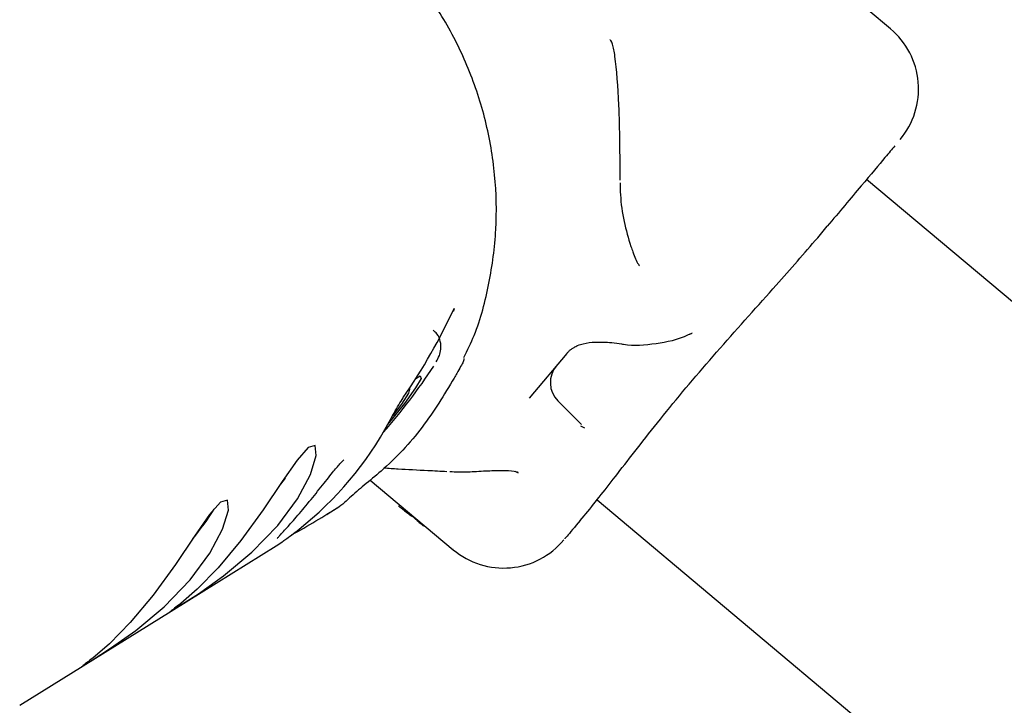
# Model space of a CAD drawing. Units: millimetres. Extents: x -4134 to 4326, y -2827 to 2837.
# Drawn here: x 2145 to 2183, y -447 to -421 of the extents above; entities that cross this region are included whole.
import ezdxf

# ---------------------------------------------------------------- set-up
doc = ezdxf.new("R2010")
doc.units = ezdxf.units.MM
doc.header["$LTSCALE"] = 1000
doc.layers.add('1 EQUIPMENT', color=7, linetype='Continuous', lineweight=18)

# ---------------------------------------------------------------- blocks, each defined once
blk = doc.blocks.new('EQ 15-2007')
at = {"layer": '1 EQUIPMENT', "color": 7, "linetype": 'Continuous', "lineweight": 25}
for p, q in [((2178.576, -420.949), (2177.718, -420.229)), ((2361.503, -581.061), (2177.659, -426.708)), ((2175.791, -428.934), (2176.159, -428.495)), ((2162.26, -433.553), (2162.259, -433.608)), ((2166.201, -433.356), (2164.762, -435.07)), ((2160.203, -434.745), (2160.199, -434.679)), ((2166.757, -436.071), (2165.864, -435.177)), ((2166.73, -436.125), (2166.876, -436.203)), ((2164.356, -437.94), (2164.226, -437.875)), ((2155.266, -438.357), (2155.443, -438.13)), ((2158.688, -438.205), (2161.855, -440.865)), ((2157.179, -439.417), (2157.523, -439.195)), ((2157.635, -439.116), (2157.523, -439.195)), ((2159.77, -439.186), (2159.825, -439.233)), ((2167.358, -438.955), (2351.244, -593.343)), ((2157.026, -439.512), (2157.179, -439.417)), ((2166.713, -439.746), (2167.081, -439.307)), ((2151.073, -443.214), (2155.093, -440.714)), ((2161.884, -440.83), (2161.885, -440.83)), ((2147.716, -445.301), (2151.073, -443.214)), ((2145.288, -446.811), (2147.716, -445.301))]:
    blk.add_line(p, q, dxfattribs=at)
at = {"layer": '1 EQUIPMENT', "color": 7, "linetype": 'Continuous', "lineweight": 25, "flags": 128}
for points in [[(2161.891, -431.645), (2161.87, -431.731), (2161.864, -431.743)], [(2160.434, -434.315), (2160.602, -434.216), (2160.633, -434.314), (2160.424, -434.678), (2159.997, -435.267), (2159.399, -436.017), (2159.361, -436.064)], [(2160.17, -434.724), (2160.189, -434.723), (2160.152, -434.884), (2159.88, -435.298), (2159.551, -435.734)], [(2151.073, -443.214), (2151.412, -443.003), (2152.121, -442.546), (2153.082, -441.864), (2154.164, -440.961), (2155.157, -439.932), (2155.913, -438.912), (2156.403, -437.991), (2156.626, -437.264), (2156.582, -436.883), (2156.318, -436.953), (2155.895, -437.436), (2155.327, -438.259), (2154.597, -439.344), (2153.743, -440.512), (2152.871, -441.553), (2152.072, -442.369), (2151.447, -442.918), (2151.447, -442.918)], [(2147.716, -445.301), (2148.054, -445.091), (2148.764, -444.634), (2149.725, -443.952), (2150.807, -443.049), (2151.799, -442.02), (2152.555, -441), (2153.046, -440.078), (2153.269, -439.352), (2153.225, -438.971), (2152.961, -439.04), (2152.538, -439.523), (2151.97, -440.347), (2151.24, -441.431), (2150.386, -442.6), (2149.514, -443.641), (2148.715, -444.457), (2148.089, -445.005), (2148.089, -445.005)]]:
    blk.add_lwpolyline(points, dxfattribs=at)
at = {"layer": '1 EQUIPMENT', "color": 7, "linetype": 'Continuous', "lineweight": 25}
for centre, radius, start, end in [((2176.647, -423.248), 3.001, 319.968, 50.0334), ((2143.352, -422.346), 21.156, 318.4483, 327.0865), ((2166.572, -434.47), 1, 139.9837, 224.9837), ((2142.812, -433.04), 11.731, 320.8457, 327.6766), ((2163.787, -438.565), 3, 230.0927, 320.0956)]:
    blk.add_arc(centre, radius, start, end, dxfattribs=at)
for centre, major_axis, ratio, start_param, end_param in [((2146.174, -429.77), (14.972, 12.586), 0.708852, 5.086537, 5.298847), ((2147.42, -428.996), (-7.036, 12.107), 0.963929, 3.276837, 3.675054), ((2151.155, -426.673), (15.097, 12.458), 0.709222, 4.444525, 4.555483), ((2146.174, -429.77), (-9.494, 10.51), 0.531329, 3.046127, 3.083158)]:
    blk.add_ellipse(centre, major_axis=major_axis, ratio=ratio, start_param=start_param, end_param=end_param, dxfattribs=at)
for points, knots in [([(2162.269, -433.518), (2162.405, -433.237), (2162.839, -432.336), (2163.265, -430.684), (2163.543, -428.622), (2163.494, -426.526), (2163.14, -424.454), (2162.484, -422.449), (2161.539, -420.557), (2160.348, -418.854), (2159.316, -417.744), (2158.714, -417.207), (2158.608, -417.112)], [0, 0, 0, 0, 0.052563, 0.16831, 0.284203, 0.400261, 0.516482, 0.632855, 0.749357, 0.865954, 0.976418, 1, 1, 1, 1]), ([(2168.243, -426.737), (2168.237, -425.763), (2168.228, -424.054), (2168.093, -422.244), (2167.966, -421.539), (2167.866, -421.332), (2167.845, -421.385), (2167.845, -421.386)], [0, 0, 0, 0, 0.4438854, 0.7783339, 0.902152, 0.9988839, 1, 1, 1, 1]), ([(2178.739, -425.422), (2178.626, -425.557), (2178.342, -425.896), (2177.49, -426.911), (2176.611, -427.957), (2176.159, -428.495)], [0, 0, 0, 0, 0.242338, 0.609677, 1, 1, 1, 1]), ([(2168.235, -426.834), (2168.239, -426.988), (2168.25, -427.46), (2168.364, -428.326), (2168.554, -428.952), (2168.649, -429.264)], [0, 0, 0, 0, 0.194383, 0.59779, 1, 1, 1, 1]), ([(2167.081, -439.307), (2167.46, -438.826), (2168.215, -437.869), (2169.962, -435.608), (2172.038, -433.156), (2174.133, -430.845), (2175.276, -429.527), (2175.791, -428.934)], [0, 0, 0, 0, 0.209186, 0.416401, 0.623376, 0.830507, 1, 1, 1, 1]), ([(2168.649, -429.264), (2168.675, -429.335), (2168.771, -429.598), (2168.872, -429.862), (2168.962, -429.987), (2168.975, -430.005)], [0, 0, 0, 0, 0.241492, 0.894468, 1, 1, 1, 1]), ([(2161.866, -431.744), (2161.873, -431.727), (2161.893, -431.683), (2161.911, -431.653), (2161.911, -431.654), (2161.91, -431.655)], [0, 0, 0, 0, 0.308118, 0.791284, 1, 1, 1, 1]), ([(2161.211, -433.676), (2161.253, -433.605), (2161.328, -433.478), (2161.398, -433.225), (2161.386, -432.907), (2161.278, -432.632), (2161.144, -432.519), (2161.093, -432.475)], [0, 0, 0, 0, 0.293254, 0.518998, 0.709854, 0.888328, 1, 1, 1, 1]), ([(2168.297, -432.991), (2168.32, -432.996), (2168.745, -433.076), (2169.607, -432.991), (2170.47, -432.836), (2170.907, -432.613), (2170.933, -432.6)], [0, 0, 0, 0, 0.026902, 0.501419, 0.971037, 1, 1, 1, 1]), ([(2170.926, -432.612), (2170.959, -432.6), (2171, -432.587), (2170.986, -432.589), (2170.983, -432.59)], [0, 0, 0, 0, 0.828225, 1, 1, 1, 1]), ([(2166.207, -433.35), (2166.209, -433.348), (2166.229, -433.321), (2166.289, -433.262), (2166.382, -433.186), (2166.496, -433.113), (2166.651, -433.038), (2166.926, -432.952), (2167.355, -432.914), (2167.849, -432.929), (2168.173, -432.974), (2168.299, -432.991)], [0, 0, 0, 0, 0.002899, 0.033361, 0.063941, 0.098863, 0.150197, 0.24205, 0.454083, 0.787973, 1, 1, 1, 1]), ([(2162.259, -433.608), (2162.254, -433.628), (2162.241, -433.686), (2162.154, -433.844), (2162.021, -434.073), (2161.931, -434.239), (2161.898, -434.299)], [0, 0, 0, 0, 0.180171, 0.50793, 0.820973, 1, 1, 1, 1]), ([(2161.898, -434.299), (2161.51, -434.941), (2160.723, -436.244), (2159.481, -437.559), (2158.671, -438.223), (2158.454, -438.401)], [0, 0, 0, 0, 0.415532, 0.843119, 1, 1, 1, 1]), ([(2159.413, -435.972), (2159.474, -435.86), (2159.595, -435.638), (2159.786, -435.304), (2159.895, -435.135), (2159.951, -435.05)], [0, 0, 0, 0, 0.333172, 0.663825, 1, 1, 1, 1]), ([(2155.127, -440.437), (2155.127, -440.438), (2155.124, -440.443), (2155.148, -440.411), (2155.195, -440.36), (2155.284, -440.26), (2155.451, -440.08), (2155.801, -439.691), (2156.296, -439.109), (2156.807, -438.47), (2157.237, -437.925), (2157.514, -437.592), (2157.657, -437.448), (2157.673, -437.437), (2157.678, -437.433)], [0, 0, 0, 0, 0.002969, 0.036907, 0.100166, 0.117934, 0.193709, 0.328204, 0.473256, 0.620175, 0.764156, 0.878441, 0.957106, 1, 1, 1, 1]), ([(2159.218, -437.733), (2159.393, -437.746), (2159.884, -437.783), (2160.742, -437.823), (2161.375, -437.857), (2161.616, -437.87)], [0, 0, 0, 0, 0.255171, 0.71522, 1, 1, 1, 1]), ([(2161.735, -437.875), (2161.845, -437.881), (2162.204, -437.9), (2162.796, -437.864), (2163.467, -437.831), (2164.022, -437.828), (2164.34, -437.895), (2164.337, -437.896), (2164.336, -437.897)], [0, 0, 0, 0, 0.072344, 0.236875, 0.424591, 0.632056, 0.85499, 1, 1, 1, 1]), ([(2158.454, -438.401), (2158.359, -438.479), (2158.164, -438.638), (2157.876, -438.911), (2157.719, -439.044), (2157.635, -439.116)], [0, 0, 0, 0, 0.308547, 0.628012, 1, 1, 1, 1]), ([(2159.825, -439.233), (2159.854, -439.257), (2159.912, -439.306), (2160.011, -439.386), (2160.08, -439.438), (2160.119, -439.468)], [0, 0, 0, 0, 0.296687, 0.593583, 1, 1, 1, 1]), ([(2160.119, -439.468), (2160.139, -439.483), (2160.179, -439.512), (2160.25, -439.561), (2160.295, -439.587), (2160.323, -439.603)], [0, 0, 0, 0, 0.263305, 0.526596, 1, 1, 1, 1]), ([(2160.323, -439.603), (2160.338, -439.618), (2160.369, -439.647), (2160.431, -439.704), (2160.479, -439.747), (2160.51, -439.776)], [0, 0, 0, 0, 0.253755, 0.50831, 1, 1, 1, 1]), ([(2160.51, -439.776), (2160.528, -439.792), (2160.564, -439.824), (2160.633, -439.884), (2160.685, -439.928), (2160.718, -439.956)], [0, 0, 0, 0, 0.263275, 0.526467, 1, 1, 1, 1]), ([(2166.713, -439.746), (2166.509, -439.989), (2166.139, -440.43), (2166.13, -440.441), (2166.125, -440.446)], [0, 0, 0, 0, 0.550612, 1, 1, 1, 1]), ([(2155.326, -440.558), (2155.365, -440.53), (2155.442, -440.475), (2155.671, -440.307), (2155.864, -440.157), (2155.965, -440.078)], [0, 0, 0, 0, 0.319797, 0.643009, 1, 1, 1, 1]), ([(2151.447, -442.918), (2151.272, -443.05), (2151.002, -443.257), (2151.028, -443.239), (2151.037, -443.233)], [0, 0, 0, 0, 0.643575, 1, 1, 1, 1]), ([(2148.089, -445.005), (2147.915, -445.138), (2147.645, -445.345), (2147.67, -445.327), (2147.68, -445.321)], [0, 0, 0, 0, 0.643569, 1, 1, 1, 1])]:
    blk.add_open_spline(points, degree=3, knots=knots, dxfattribs=at)

msp = doc.modelspace()

# ---------------------------------------------------------------- block references
at = {"layer": '1 EQUIPMENT'}
msp.add_blockref('EQ 15-2007', (0, 0), dxfattribs=at)

doc.saveas('drawing.dxf')
